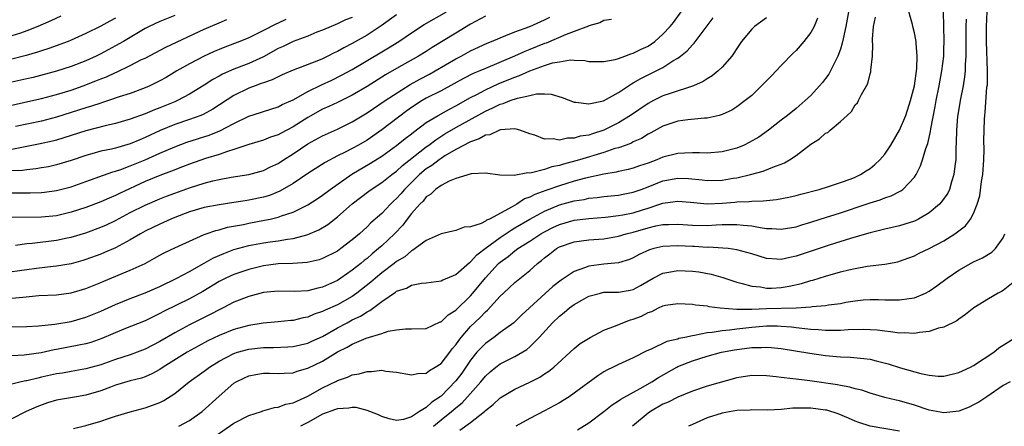
# Model space of a CAD drawing. Units: inches. Extents: x 2529000 to 2532000, y 1545000 to 1548000.
# Drawn here: x 2530000 to 2530133, y 1545595 to 1545650 of the extents above; entities that cross this region are included whole.
import ezdxf

# ---------------------------------------------------------------- set-up
doc = ezdxf.new("R2010")
doc.units = ezdxf.units.IN
doc.header["$MEASUREMENT"] = 0
doc.layers.add('LD25291545_2ft', color=143, linetype='Continuous')

msp = doc.modelspace()

# ---------------------------------------------------------------- linework, layer by layer
at = {"layer": 'LD25291545_2ft'}
for points, elevation in [([(2530112.11, 1545651), (2530111.72, 1545649), (2530111.35, 1545647.35), (2530111.25, 1545646.75), (2530111, 1545645.95), (2530110.66, 1545645), (2530110.27, 1545644.27), (2530109.65, 1545643), (2530109.42, 1545642.58), (2530109, 1545642), (2530108.56, 1545641.44), (2530108.19, 1545641), (2530107, 1545639.7), (2530106.24, 1545639), (2530105, 1545637.93), (2530103.85, 1545637), (2530103, 1545636.35), (2530101.27, 1545635), (2530099.95, 1545634.05), (2530098.67, 1545633.33), (2530097.99, 1545633), (2530097, 1545632.57), (2530095, 1545632.06), (2530093, 1545631.92), (2530091.96, 1545631.96), (2530091, 1545631.95), (2530089.92, 1545631.92), (2530089, 1545631.85), (2530087, 1545631.36), (2530086.17, 1545631), (2530085, 1545630.56), (2530083.83, 1545630.17), (2530083, 1545629.86), (2530082.32, 1545629.68), (2530081, 1545629.43), (2530080.66, 1545629.34), (2530079, 1545629.07), (2530076.53, 1545628.53), (2530075, 1545628.12), (2530073, 1545627.5), (2530071.15, 1545626.85), (2530069.69, 1545626.31), (2530069, 1545625.95), (2530068.29, 1545625.71), (2530067.24, 1545625), (2530066.64, 1545624.64), (2530063.54, 1545623), (2530063.16, 1545622.84), (2530063, 1545622.72), (2530062.41, 1545622.41), (2530061, 1545621.96), (2530060.12, 1545621.88), (2530059, 1545621.44), (2530057, 1545621), (2530055, 1545620.11), (2530053.21, 1545618.79), (2530053, 1545618.72), (2530052.09, 1545617.91), (2530051, 1545617.26), (2530050.69, 1545617), (2530049, 1545615.72), (2530048.13, 1545615), (2530047.53, 1545614.47), (2530045.64, 1545613), (2530045, 1545612.55), (2530043, 1545611.4), (2530041.33, 1545610.67), (2530041, 1545610.49), (2530039.87, 1545610.13), (2530039, 1545609.76), (2530038.35, 1545609.65), (2530037, 1545609.3), (2530036.71, 1545609.29), (2530035, 1545609.11), (2530032.95, 1545608.95), (2530031, 1545608.63), (2530029, 1545608.07), (2530027, 1545607.27), (2530025.46, 1545606.54), (2530024.16, 1545605.84), (2530022.67, 1545605), (2530019.45, 1545603), (2530019, 1545602.69), (2530017.91, 1545602.09), (2530017, 1545601.7), (2530016.49, 1545601.51), (2530015, 1545601.14), (2530013, 1545600.55), (2530012.3, 1545600.3), (2530011, 1545599.79), (2530009, 1545599.2), (2530007.72, 1545599), (2530005, 1545598.52), (2530003.82, 1545598.18), (2530002.35, 1545597.65), (2530000.91, 1545597), (2529997, 1545595)], 7960), ([(2529999, 1545612.3), (2530000.46, 1545612.46), (2530002.65, 1545612.65), (2530005, 1545612.77), (2530007, 1545613.02), (2530008.53, 1545613.47), (2530009, 1545613.61), (2530011, 1545614.41), (2530011.41, 1545614.59), (2530015, 1545616.07), (2530017, 1545617), (2530018.29, 1545617.71), (2530019, 1545618.11), (2530019.58, 1545618.42), (2530021, 1545619.09), (2530023, 1545620.01), (2530025, 1545620.9), (2530025.27, 1545621), (2530026.54, 1545621.46), (2530027, 1545621.56), (2530028.12, 1545621.88), (2530030.28, 1545622.28), (2530031, 1545622.44), (2530033.16, 1545622.84), (2530033.9, 1545623), (2530035, 1545623.26), (2530035.42, 1545623.42), (2530037, 1545623.92), (2530039, 1545624.91), (2530040.27, 1545625.73), (2530041, 1545626.22), (2530042.02, 1545627), (2530044.95, 1545629.05), (2530047.47, 1545630.53), (2530049, 1545631.51), (2530051, 1545632.95), (2530052.14, 1545633.86), (2530053, 1545634.52), (2530053.26, 1545634.74), (2530055, 1545636.02), (2530056.62, 1545637), (2530058.15, 1545637.85), (2530059, 1545638.27), (2530061, 1545639.41), (2530061.84, 1545639.84), (2530063, 1545640.47), (2530064.74, 1545641.26), (2530066.17, 1545641.83), (2530067, 1545642.18), (2530067.62, 1545642.38), (2530069.03, 1545643.03), (2530071, 1545643.73), (2530072.08, 1545644.08), (2530073, 1545644.25), (2530074.49, 1545644.49), (2530075, 1545644.45), (2530076.43, 1545644.43), (2530077, 1545644.3), (2530079, 1545644.26), (2530080.54, 1545644.54), (2530081, 1545644.69), (2530081.86, 1545645), (2530082.67, 1545645.33), (2530083, 1545645.39), (2530084.06, 1545645.94), (2530085, 1545646.35), (2530085.9, 1545647), (2530087, 1545647.96), (2530087.97, 1545649), (2530088.43, 1545649.57), (2530089.47, 1545651)], 7952), ([(2529999, 1545626.53), (2530001.48, 1545626.52), (2530003, 1545626.57), (2530003.39, 1545626.61), (2530005, 1545626.84), (2530007, 1545627.37), (2530009, 1545628.06), (2530012.62, 1545629.38), (2530013, 1545629.47), (2530013.7, 1545629.7), (2530015, 1545630.18), (2530017, 1545631.01), (2530019, 1545631.89), (2530021, 1545632.74), (2530022.63, 1545633.37), (2530025.65, 1545634.35), (2530027.08, 1545634.92), (2530029, 1545635.92), (2530031, 1545636.89), (2530032.6, 1545637.4), (2530033, 1545637.54), (2530035, 1545638.16), (2530035.54, 1545638.46), (2530037, 1545639.09), (2530039, 1545640.22), (2530040.85, 1545641.15), (2530042.22, 1545641.78), (2530043.56, 1545642.44), (2530045, 1545643.21), (2530049, 1545645.6), (2530049.89, 1545646.11), (2530051.32, 1545647), (2530053, 1545648.14), (2530054.74, 1545649.26), (2530057.73, 1545651)], 7944), ([(2530021.57, 1545595), (2530023, 1545595.77), (2530024.7, 1545597), (2530027, 1545599.09), (2530029, 1545600.81), (2530029.29, 1545601), (2530030.43, 1545601.57), (2530031, 1545601.83), (2530031.98, 1545602.02), (2530033, 1545602.18), (2530033.83, 1545602.17), (2530035, 1545602.14), (2530035.8, 1545602.2), (2530037, 1545602.23), (2530037.56, 1545602.44), (2530039, 1545602.84), (2530041, 1545603.82), (2530043, 1545605.04), (2530044.32, 1545605.68), (2530045, 1545606.1), (2530046.9, 1545606.9), (2530049, 1545607.55), (2530049.84, 1545607.84), (2530051, 1545608.05), (2530052.18, 1545608.18), (2530053, 1545608.17), (2530055, 1545608.23), (2530056.89, 1545609.11), (2530057, 1545609.13), (2530057.95, 1545610.05), (2530059, 1545610.7), (2530061, 1545612.63), (2530061.32, 1545613), (2530063, 1545615.06), (2530064.79, 1545617), (2530065, 1545617.19), (2530066.06, 1545617.94), (2530067, 1545618.72), (2530067.37, 1545619), (2530069, 1545620.02), (2530070.5, 1545621), (2530071, 1545621.29), (2530072.14, 1545621.86), (2530073, 1545622.26), (2530075, 1545622.84), (2530077, 1545623.08), (2530079.25, 1545623.25), (2530081, 1545623.46), (2530081.56, 1545623.56), (2530083, 1545623.85), (2530084.26, 1545624.26), (2530085, 1545624.48), (2530086.59, 1545625), (2530087, 1545625.15), (2530088.64, 1545625.36), (2530089, 1545625.43), (2530090.74, 1545625.26), (2530093, 1545625.07), (2530095, 1545625.15), (2530096.73, 1545625.27), (2530097, 1545625.31), (2530098.64, 1545625.36), (2530099, 1545625.42), (2530100.56, 1545625.44), (2530101, 1545625.51), (2530102.37, 1545625.63), (2530104.04, 1545625.96), (2530105, 1545626.19), (2530105.63, 1545626.37), (2530108.13, 1545627), (2530109.38, 1545627.38), (2530111, 1545627.92), (2530112.43, 1545628.43), (2530113, 1545628.66), (2530113.7, 1545629), (2530114.48, 1545629.52), (2530115, 1545629.84), (2530115.65, 1545630.35), (2530116.32, 1545631), (2530117, 1545631.78), (2530117.81, 1545633), (2530118.99, 1545635), (2530119.83, 1545637), (2530120.49, 1545639), (2530121, 1545640.98), (2530121.33, 1545643.33), (2530121.38, 1545645), (2530121.22, 1545646.78), (2530121.22, 1545647), (2530121.2, 1545647.2), (2530121, 1545648.15), (2530120.78, 1545649), (2530120.74, 1545649.26), (2530119.99, 1545651.99)], 7964), ([(2530025, 1545592.61), (2530029, 1545595.43), (2530031, 1545596.45), (2530032.75, 1545597), (2530032.93, 1545597.07), (2530034.48, 1545597.52), (2530035, 1545597.57), (2530036.03, 1545597.98), (2530037, 1545598.17), (2530039, 1545599.09), (2530041, 1545600.21), (2530042.89, 1545601.11), (2530043, 1545601.18), (2530044.38, 1545601.62), (2530045, 1545601.94), (2530045.92, 1545602.08), (2530047, 1545602.42), (2530047.59, 1545602.41), (2530049, 1545602.57), (2530049.53, 1545602.47), (2530051, 1545602.32), (2530053, 1545601.95), (2530053.86, 1545602.14), (2530055, 1545602.2), (2530055.44, 1545602.56), (2530056.23, 1545603), (2530057, 1545603.5), (2530058.18, 1545605), (2530058.53, 1545605.47), (2530059, 1545606.01), (2530059.39, 1545606.61), (2530059.71, 1545607), (2530061, 1545608.46), (2530062.31, 1545609.69), (2530063, 1545610.46), (2530063.3, 1545610.7), (2530065, 1545612.6), (2530065.43, 1545613), (2530066.26, 1545613.74), (2530067, 1545614.43), (2530069, 1545616.06), (2530070.04, 1545617), (2530070.59, 1545617.41), (2530071, 1545617.77), (2530071.71, 1545618.29), (2530072.6, 1545619), (2530073, 1545619.23), (2530075, 1545619.93), (2530077, 1545620.19), (2530079, 1545620.34), (2530081, 1545620.69), (2530082.02, 1545621), (2530083, 1545621.23), (2530085, 1545621.8), (2530086.06, 1545622.07), (2530087, 1545622.25), (2530087.74, 1545622.26), (2530089, 1545622.32), (2530091, 1545622.15), (2530093, 1545622.13), (2530094.22, 1545622.22), (2530095, 1545622.25), (2530095.76, 1545622.24), (2530097, 1545622.28), (2530097.83, 1545622.17), (2530099, 1545622.08), (2530100.16, 1545621.84), (2530101, 1545621.74), (2530101.73, 1545621.73), (2530103, 1545621.61), (2530105, 1545621.96), (2530105.78, 1545622.22), (2530107, 1545622.59), (2530108.27, 1545623), (2530111, 1545623.85), (2530114.48, 1545625), (2530115, 1545625.19), (2530116.39, 1545625.61), (2530117, 1545625.88), (2530117.86, 1545626.14), (2530119.18, 1545626.82), (2530119.44, 1545627), (2530121, 1545628.64), (2530121.24, 1545629), (2530121.82, 1545630.18), (2530122.09, 1545631), (2530122.54, 1545632.54), (2530122.8, 1545633.2), (2530123.16, 1545634.84), (2530123.2, 1545635.2), (2530123.79, 1545638.21), (2530123.93, 1545639), (2530124.35, 1545641), (2530124.73, 1545643), (2530124.97, 1545645), (2530125, 1545645.88), (2530125.03, 1545647.03), (2530125, 1545649), (2530124.92, 1545651)], 7966), ([(2530055.97, 1545595), (2530057, 1545595.88), (2530058.43, 1545597), (2530059, 1545597.5), (2530059.84, 1545598.16), (2530060.6, 1545599), (2530062.38, 1545601), (2530063, 1545601.78), (2530063.65, 1545602.35), (2530064.43, 1545603), (2530065, 1545603.44), (2530067, 1545604.44), (2530068.61, 1545605.39), (2530069, 1545605.72), (2530070.26, 1545607), (2530072.07, 1545609), (2530073, 1545609.9), (2530073.64, 1545610.36), (2530074.39, 1545611), (2530075, 1545611.45), (2530076.06, 1545612.06), (2530077, 1545612.57), (2530078.57, 1545613), (2530079, 1545613.1), (2530081, 1545613.14), (2530082.59, 1545613.41), (2530083, 1545613.5), (2530083.98, 1545614.02), (2530085.7, 1545615), (2530087, 1545615.69), (2530087.82, 1545615.82), (2530089, 1545616.06), (2530091, 1545615.97), (2530091.85, 1545615.85), (2530093.53, 1545615.53), (2530095.09, 1545615.09), (2530097, 1545614.46), (2530097.7, 1545614.3), (2530099, 1545613.92), (2530100.18, 1545613.82), (2530101, 1545613.67), (2530101.68, 1545613.68), (2530103, 1545613.74), (2530104.08, 1545613.92), (2530105.72, 1545614.28), (2530107, 1545614.68), (2530107.26, 1545614.74), (2530109, 1545615.28), (2530111, 1545615.85), (2530112.13, 1545616.13), (2530113, 1545616.33), (2530114.62, 1545616.62), (2530117, 1545616.9), (2530118.76, 1545617.24), (2530119, 1545617.31), (2530120.25, 1545617.75), (2530121, 1545618.05), (2530121.63, 1545618.37), (2530123, 1545619), (2530125, 1545620.06), (2530126.48, 1545621), (2530127.9, 1545622.1), (2530128.59, 1545623), (2530129, 1545623.75), (2530129.5, 1545625), (2530129.85, 1545626.15), (2530130.09, 1545628.09), (2530130.24, 1545629), (2530130.37, 1545631), (2530130.41, 1545632.41), (2530130.38, 1545633.62), (2530130.41, 1545635), (2530130.47, 1545636.47), (2530130.51, 1545637), (2530130.58, 1545637.42), (2530130.81, 1545640.81), (2530130.86, 1545641.14), (2530130.89, 1545643), (2530130.76, 1545647), (2530130.76, 1545649), (2530130.85, 1545651)], 7970), ([(2530080.05, 1545649.95), (2530079, 1545649.82), (2530078.49, 1545649.51), (2530077, 1545649.11), (2530076.93, 1545649.07), (2530075, 1545648.32), (2530073.92, 1545647.92), (2530071.23, 1545646.77), (2530071, 1545646.7), (2530069, 1545645.89), (2530068.35, 1545645.65), (2530066.93, 1545645), (2530063, 1545643.34), (2530062.24, 1545643), (2530061.36, 1545642.64), (2530060.03, 1545641.97), (2530058.75, 1545641.25), (2530057, 1545640.32), (2530055, 1545639.32), (2530054.45, 1545639), (2530053, 1545638.06), (2530052.39, 1545637.61), (2530049, 1545635.03), (2530047, 1545633.66), (2530045.85, 1545633), (2530045, 1545632.53), (2530044.03, 1545632.03), (2530043, 1545631.53), (2530041.35, 1545630.65), (2530039, 1545629.15), (2530037, 1545627.82), (2530035.23, 1545626.77), (2530033.8, 1545626.2), (2530033, 1545625.96), (2530031, 1545625.53), (2530030.53, 1545625.47), (2530029, 1545625.23), (2530027, 1545624.93), (2530025, 1545624.54), (2530023, 1545623.97), (2530021, 1545623.21), (2530020.48, 1545623), (2530019.48, 1545622.52), (2530019, 1545622.31), (2530017, 1545621.34), (2530016.38, 1545621), (2530015, 1545620.17), (2530013, 1545619.12), (2530011.52, 1545618.48), (2530011, 1545618.27), (2530009, 1545617.53), (2530008.59, 1545617.41), (2530007, 1545616.97), (2530005, 1545616.62), (2530004.59, 1545616.59), (2530002.31, 1545616.31), (2530001, 1545616.13), (2529997.7, 1545615.7)], 7950), ([(2530051, 1545650.58), (2530048.92, 1545649.08), (2530047, 1545647.83), (2530045, 1545646.7), (2530043.87, 1545646.13), (2530043, 1545645.63), (2530042.57, 1545645.43), (2530041.71, 1545645), (2530041, 1545644.66), (2530040.42, 1545644.42), (2530037, 1545643.13), (2530035.54, 1545642.46), (2530035, 1545642.23), (2530034.19, 1545641.81), (2530033, 1545641.42), (2530032.71, 1545641.29), (2530031.88, 1545641), (2530031, 1545640.66), (2530029, 1545639.67), (2530026.15, 1545637.85), (2530024.86, 1545637.14), (2530024.52, 1545637), (2530023, 1545636.43), (2530021, 1545635.75), (2530019.05, 1545634.95), (2530017.67, 1545634.33), (2530017, 1545634), (2530016.28, 1545633.72), (2530015, 1545633.16), (2530013, 1545632.59), (2530012.46, 1545632.46), (2530011, 1545632.16), (2530009.81, 1545631.81), (2530009, 1545631.6), (2530007, 1545630.91), (2530005, 1545630.3), (2530003.93, 1545630.07), (2530003, 1545629.9), (2530002.23, 1545629.77), (2530001, 1545629.66), (2530000.43, 1545629.57), (2529999, 1545629.49)], 7942), ([(2530021, 1545650.48), (2530019, 1545649.68), (2530017.56, 1545649), (2530017, 1545648.72), (2530014.08, 1545647), (2530013, 1545646.39), (2530011, 1545645.31), (2530010.36, 1545645), (2530009, 1545644.39), (2530007, 1545643.62), (2530005, 1545642.98), (2530001.86, 1545642.14), (2530001, 1545641.92), (2529999, 1545641.47)], 7934), ([(2530005.6, 1545650.4), (2530004.24, 1545649.76), (2530002.49, 1545649), (2530001, 1545648.42), (2530000.13, 1545648.13), (2529999, 1545647.73)], 7930), ([(2530063, 1545650.39), (2530061, 1545649.31), (2530059, 1545648.09), (2530055.81, 1545646.19), (2530055, 1545645.64), (2530053.98, 1545645), (2530051, 1545643.35), (2530049.51, 1545642.49), (2530047, 1545640.92), (2530045, 1545639.74), (2530043, 1545638.74), (2530041.82, 1545638.18), (2530041, 1545637.82), (2530039, 1545636.71), (2530037, 1545635.45), (2530035.4, 1545634.6), (2530035, 1545634.38), (2530033.96, 1545634.04), (2530033, 1545633.66), (2530031, 1545633.09), (2530029, 1545632.38), (2530028.13, 1545632.13), (2530027, 1545631.72), (2530025.18, 1545631.18), (2530023, 1545630.41), (2530022.05, 1545630.05), (2530020.55, 1545629.45), (2530019, 1545628.88), (2530017, 1545628.05), (2530013.54, 1545626.46), (2530013, 1545626.18), (2530012.16, 1545625.84), (2530011, 1545625.31), (2530009, 1545624.57), (2530007, 1545623.92), (2530005, 1545623.45), (2530003, 1545623.25), (2529999, 1545623.21)], 7946), ([(2530045, 1545650.24), (2530044.09, 1545649.91), (2530043, 1545649.39), (2530041, 1545648.53), (2530040.23, 1545648.23), (2530039, 1545647.71), (2530037, 1545646.98), (2530035.68, 1545646.32), (2530035, 1545646.02), (2530033, 1545644.92), (2530031, 1545644.03), (2530029, 1545643.26), (2530027.44, 1545642.56), (2530027, 1545642.3), (2530026.15, 1545641.85), (2530025, 1545641.1), (2530023, 1545639.86), (2530021.39, 1545639), (2530021, 1545638.84), (2530019, 1545638.03), (2530018.25, 1545637.75), (2530017, 1545637.22), (2530015, 1545636.5), (2530013, 1545635.92), (2530011.6, 1545635.6), (2530009, 1545634.92), (2530006.03, 1545633.97), (2530005, 1545633.66), (2530004.47, 1545633.52), (2530002.83, 1545633.17), (2530000.77, 1545632.77), (2529999, 1545632.4)], 7940), ([(2529999, 1545608.42), (2530001, 1545608.5), (2530002.59, 1545608.59), (2530004.81, 1545608.81), (2530007, 1545609.18), (2530009, 1545609.74), (2530011, 1545610.54), (2530013, 1545611.45), (2530015, 1545612.27), (2530017, 1545613.03), (2530019, 1545613.89), (2530021.27, 1545615), (2530023, 1545615.93), (2530025, 1545617.03), (2530026.26, 1545617.74), (2530027.64, 1545618.36), (2530029, 1545618.87), (2530031, 1545619.41), (2530033, 1545619.77), (2530033.9, 1545619.9), (2530035, 1545620.04), (2530036.27, 1545620.27), (2530037, 1545620.35), (2530038.87, 1545620.87), (2530039, 1545620.89), (2530040.47, 1545621.53), (2530041.72, 1545622.28), (2530043, 1545623.29), (2530045, 1545625.07), (2530047.24, 1545626.76), (2530047.57, 1545627), (2530049, 1545627.92), (2530050.36, 1545629), (2530051, 1545629.48), (2530051.78, 1545630.22), (2530055, 1545632.75), (2530055.35, 1545633), (2530056.28, 1545633.72), (2530057.51, 1545634.49), (2530059, 1545635.38), (2530063, 1545637.59), (2530064, 1545638), (2530065, 1545638.52), (2530065.4, 1545638.6), (2530066.35, 1545639), (2530067.35, 1545639.35), (2530069, 1545639.71), (2530069.92, 1545639.92), (2530071, 1545639.91), (2530071.88, 1545639.88), (2530073.4, 1545639.4), (2530075, 1545638.78), (2530075.21, 1545638.79), (2530077, 1545638.54), (2530078.98, 1545638.98), (2530081, 1545640.08), (2530082.74, 1545641.26), (2530083, 1545641.38), (2530084.01, 1545641.99), (2530086.11, 1545643), (2530087, 1545643.47), (2530088.36, 1545644.36), (2530089, 1545644.74), (2530089.37, 1545645), (2530090.29, 1545645.71), (2530091, 1545646.53), (2530091.24, 1545646.76), (2530093.8, 1545650.2)], 7954), ([(2530101, 1545650.18), (2530099.39, 1545649), (2530099, 1545648.63), (2530097.61, 1545647), (2530097, 1545646.04), (2530096.61, 1545645.39), (2530096.34, 1545645), (2530095, 1545643.53), (2530094.46, 1545643), (2530093.65, 1545642.35), (2530093, 1545641.95), (2530092.43, 1545641.57), (2530091.13, 1545641), (2530087.98, 1545639.98), (2530087, 1545639.64), (2530085.72, 1545639), (2530085, 1545638.62), (2530082.63, 1545637), (2530081, 1545636.01), (2530079, 1545635.01), (2530077.47, 1545634.53), (2530077, 1545634.35), (2530075.82, 1545634.18), (2530075, 1545633.92), (2530074.08, 1545633.92), (2530073, 1545633.67), (2530072.16, 1545633.84), (2530071, 1545633.79), (2530069.67, 1545634.33), (2530069, 1545634.53), (2530067.67, 1545635), (2530067.16, 1545635.16), (2530067, 1545635.17), (2530065.04, 1545635.04), (2530064.91, 1545635), (2530063.61, 1545634.39), (2530063, 1545634.32), (2530062.18, 1545633.82), (2530061, 1545633.45), (2530060.72, 1545633.28), (2530060.13, 1545633), (2530059, 1545632.39), (2530057.52, 1545631.52), (2530057, 1545631.19), (2530056.73, 1545631), (2530055.76, 1545630.24), (2530055, 1545629.76), (2530054.11, 1545629), (2530052.08, 1545627), (2530051.59, 1545626.41), (2530051, 1545625.76), (2530050.6, 1545625.4), (2530050.18, 1545625), (2530049, 1545623.75), (2530047.53, 1545622.47), (2530047, 1545621.95), (2530045.97, 1545621), (2530045, 1545620.17), (2530043.47, 1545619), (2530043, 1545618.67), (2530041, 1545617.65), (2530040.52, 1545617.48), (2530038.89, 1545617.11), (2530036.99, 1545617.01), (2530035, 1545616.95), (2530033, 1545616.69), (2530031, 1545616.18), (2530029, 1545615.5), (2530027.9, 1545615), (2530027, 1545614.56), (2530024.78, 1545613.22), (2530023, 1545612.21), (2530019.5, 1545610.5), (2530019, 1545610.22), (2530018.16, 1545609.84), (2530017, 1545609.27), (2530014.1, 1545608.1), (2530011.15, 1545606.85), (2530009.66, 1545606.34), (2530009, 1545606.16), (2530008.05, 1545605.95), (2530005, 1545605.36), (2530004.69, 1545605.31), (2530002.94, 1545604.94), (2530000.63, 1545604.63), (2529999, 1545604.54)], 7956), ([(2530107.88, 1545650.12), (2530107.43, 1545649), (2530107, 1545648.18), (2530106.07, 1545647), (2530105, 1545645.76), (2530104.61, 1545645.39), (2530103, 1545643.76), (2530102.33, 1545643), (2530101.66, 1545642.34), (2530100.34, 1545641), (2530099, 1545639.71), (2530098.11, 1545639), (2530097, 1545638.15), (2530096.3, 1545637.7), (2530095, 1545637.11), (2530094.6, 1545637), (2530093, 1545636.64), (2530092.62, 1545636.62), (2530090.38, 1545636.38), (2530089, 1545636.2), (2530087, 1545635.55), (2530085.36, 1545634.64), (2530085, 1545634.46), (2530084.1, 1545633.9), (2530083, 1545633.41), (2530082.74, 1545633.26), (2530082.01, 1545633), (2530081, 1545632.64), (2530080.51, 1545632.51), (2530079, 1545631.98), (2530075.74, 1545631), (2530073.58, 1545630.42), (2530073, 1545630.22), (2530071.97, 1545630.03), (2530071, 1545629.67), (2530069.23, 1545629.23), (2530069, 1545629.21), (2530068.76, 1545629.24), (2530066.89, 1545628.89), (2530064.94, 1545628.94), (2530063, 1545629.18), (2530061.1, 1545629.1), (2530059, 1545628.47), (2530058.12, 1545628.12), (2530057, 1545627.53), (2530056.27, 1545627), (2530055.64, 1545626.36), (2530055, 1545625.98), (2530054.58, 1545625.42), (2530054.13, 1545625), (2530053, 1545623.73), (2530052.43, 1545623), (2530051.82, 1545622.18), (2530050.72, 1545621), (2530049, 1545619.38), (2530048.57, 1545619), (2530047.7, 1545618.3), (2530047, 1545617.69), (2530046.61, 1545617.39), (2530046.16, 1545617), (2530045, 1545616.07), (2530043.46, 1545615), (2530043, 1545614.7), (2530041, 1545613.8), (2530040.33, 1545613.67), (2530039, 1545613.32), (2530037.22, 1545613.22), (2530035, 1545613.26), (2530033, 1545613.06), (2530031, 1545612.52), (2530029, 1545611.76), (2530027.53, 1545611), (2530027, 1545610.75), (2530025.87, 1545610.13), (2530023, 1545608.72), (2530021, 1545607.64), (2530019, 1545606.44), (2530017, 1545605.42), (2530015.91, 1545605), (2530015, 1545604.67), (2530013, 1545604.02), (2530011, 1545603.31), (2530009, 1545602.75), (2530007, 1545602.41), (2530005.81, 1545602.19), (2530005, 1545602.07), (2530003, 1545601.62), (2530002.48, 1545601.52), (2530001, 1545601.15), (2530000.86, 1545601.14), (2530000.24, 1545601), (2529999, 1545600.7)], 7958), ([(2530013, 1545650.12), (2530012.25, 1545649.75), (2530011, 1545649.04), (2530009, 1545648.06), (2530007, 1545647.16), (2530006.59, 1545647), (2530003.97, 1545646.03), (2530003, 1545645.73), (2530002.46, 1545645.54), (2530000.93, 1545645.07), (2529999, 1545644.58)], 7932), ([(2529999, 1545638.39), (2530001.14, 1545638.86), (2530003, 1545639.3), (2530005, 1545639.82), (2530007, 1545640.43), (2530008.62, 1545641), (2530010.35, 1545641.65), (2530011, 1545641.93), (2530011.78, 1545642.22), (2530013, 1545642.81), (2530013.14, 1545642.86), (2530015, 1545643.76), (2530016.53, 1545644.53), (2530017, 1545644.75), (2530019.8, 1545646.2), (2530025, 1545648.63), (2530027, 1545649.5), (2530028.06, 1545649.94)], 7936), ([(2530036.04, 1545649.96), (2530035, 1545649.47), (2530034.67, 1545649.33), (2530033, 1545648.48), (2530031, 1545647.5), (2530029.79, 1545647), (2530027.77, 1545646.23), (2530027, 1545645.92), (2530026.35, 1545645.65), (2530024.99, 1545645.01), (2530023, 1545643.96), (2530021.3, 1545643), (2530019.86, 1545642.14), (2530019, 1545641.67), (2530017.63, 1545641), (2530017, 1545640.73), (2530015, 1545639.98), (2530013.5, 1545639.5), (2530012.05, 1545639), (2530011.26, 1545638.74), (2530011, 1545638.67), (2530009.76, 1545638.24), (2530009, 1545638.02), (2530007, 1545637.37), (2530005, 1545636.74), (2530003, 1545636.23), (2529999.48, 1545635.48)], 7938), ([(2529999.49, 1545619.49), (2530001, 1545619.68), (2530001.73, 1545619.73), (2530005, 1545620.13), (2530006.44, 1545620.44), (2530007, 1545620.54), (2530009, 1545621.15), (2530011, 1545621.88), (2530011.77, 1545622.23), (2530013, 1545622.81), (2530015, 1545623.89), (2530017, 1545624.89), (2530019, 1545625.73), (2530019.91, 1545626.09), (2530021, 1545626.5), (2530023, 1545627.21), (2530025, 1545627.84), (2530026.14, 1545628.14), (2530027, 1545628.33), (2530028.64, 1545628.64), (2530031, 1545629), (2530033, 1545629.55), (2530033.96, 1545630.04), (2530035, 1545630.52), (2530035.72, 1545631), (2530037, 1545631.81), (2530039, 1545633.14), (2530041, 1545634.24), (2530043, 1545635.14), (2530045, 1545636.11), (2530047, 1545637.36), (2530049.45, 1545639), (2530052.83, 1545641.17), (2530054.12, 1545641.88), (2530055.44, 1545642.56), (2530056.22, 1545643), (2530059, 1545644.64), (2530059.71, 1545645), (2530061, 1545645.7), (2530063.24, 1545646.76), (2530063.84, 1545647), (2530065, 1545647.5), (2530065.78, 1545647.78), (2530067, 1545648.27), (2530069, 1545649), (2530071, 1545649.92), (2530071.72, 1545650.28)], 7948), ([(2530007.3, 1545594.7), (2530009, 1545595.12), (2530011, 1545595.68), (2530012.05, 1545596.05), (2530013, 1545596.36), (2530015, 1545596.97), (2530017, 1545597.5), (2530018.12, 1545597.88), (2530019, 1545598.23), (2530019.52, 1545598.48), (2530021, 1545599.43), (2530022.95, 1545601), (2530025, 1545602.45), (2530025.72, 1545603), (2530027, 1545603.8), (2530029, 1545604.85), (2530029.49, 1545605), (2530031, 1545605.41), (2530033, 1545605.63), (2530034.36, 1545605.64), (2530036.28, 1545605.72), (2530037, 1545605.77), (2530039, 1545606.23), (2530039.52, 1545606.48), (2530041, 1545607.15), (2530043, 1545608.3), (2530044.31, 1545609), (2530045, 1545609.37), (2530046.11, 1545609.89), (2530047, 1545610.47), (2530047.37, 1545610.63), (2530049, 1545611.85), (2530050.87, 1545613.13), (2530051, 1545613.25), (2530052.32, 1545613.68), (2530053, 1545614.08), (2530054.35, 1545614.35), (2530055, 1545614.4), (2530057, 1545614.63), (2530057.23, 1545614.77), (2530057.82, 1545615), (2530059, 1545615.5), (2530060.86, 1545617.14), (2530061, 1545617.21), (2530061.84, 1545618.16), (2530062.95, 1545619), (2530065, 1545620.49), (2530066.49, 1545621.51), (2530067, 1545621.79), (2530069, 1545622.99), (2530071, 1545624.08), (2530073, 1545624.91), (2530075, 1545625.47), (2530076.34, 1545625.66), (2530077, 1545625.81), (2530078.1, 1545625.9), (2530079, 1545626.03), (2530081, 1545626.24), (2530081.63, 1545626.37), (2530083, 1545626.62), (2530084.04, 1545627), (2530085, 1545627.37), (2530087, 1545628.18), (2530089, 1545628.53), (2530090.46, 1545628.46), (2530092.3, 1545628.3), (2530093, 1545628.22), (2530095, 1545628.26), (2530096.5, 1545628.5), (2530097, 1545628.57), (2530098.83, 1545629), (2530100.54, 1545629.46), (2530102.1, 1545630.1), (2530103, 1545630.4), (2530103.43, 1545630.57), (2530104.13, 1545631), (2530105, 1545631.57), (2530107, 1545633.12), (2530108.18, 1545633.82), (2530109, 1545634.59), (2530109.29, 1545634.71), (2530109.6, 1545635), (2530111, 1545636.16), (2530111.9, 1545637), (2530112.49, 1545637.51), (2530113, 1545638.41), (2530113.29, 1545638.71), (2530113.44, 1545639), (2530113.83, 1545639.83), (2530114.7, 1545641.3), (2530115, 1545642.63), (2530115.1, 1545642.9), (2530115.1, 1545643.1), (2530115.34, 1545645), (2530115.4, 1545646.6), (2530115.34, 1545647), (2530115.32, 1545647.32), (2530115.47, 1545649), (2530115.73, 1545650.28)], 7962), ([(2530127.99, 1545650.01), (2530127.96, 1545649), (2530127.94, 1545647), (2530127.95, 1545646.05), (2530127.94, 1545645), (2530127.86, 1545643.86), (2530127.85, 1545643), (2530127.78, 1545642.22), (2530127.59, 1545641), (2530127.24, 1545639.24), (2530126.83, 1545636.83), (2530126.67, 1545635), (2530126.66, 1545633.34), (2530126.59, 1545632.59), (2530126.58, 1545631), (2530126.5, 1545630.5), (2530126.35, 1545629), (2530126.02, 1545628.02), (2530125.73, 1545627), (2530125.5, 1545626.5), (2530124.68, 1545625.32), (2530124.39, 1545625), (2530123, 1545623.84), (2530121.56, 1545623), (2530121.19, 1545622.81), (2530121, 1545622.73), (2530119.7, 1545622.3), (2530119, 1545622.1), (2530117, 1545621.63), (2530115, 1545621.14), (2530114.52, 1545621), (2530112.37, 1545620.37), (2530109.46, 1545619.46), (2530105, 1545617.98), (2530104.18, 1545617.82), (2530103, 1545617.53), (2530102.41, 1545617.59), (2530101, 1545617.67), (2530099, 1545618.32), (2530097, 1545618.86), (2530095.84, 1545619), (2530095.08, 1545619.08), (2530093.18, 1545619.18), (2530093, 1545619.17), (2530091.28, 1545619.28), (2530091, 1545619.28), (2530089, 1545619.39), (2530087, 1545619.3), (2530085.77, 1545619), (2530085.17, 1545618.83), (2530083.8, 1545618.2), (2530083, 1545617.75), (2530082.47, 1545617.53), (2530081, 1545617.08), (2530079, 1545616.91), (2530077, 1545616.65), (2530076.39, 1545616.39), (2530075, 1545615.92), (2530073.24, 1545614.76), (2530072.13, 1545613.87), (2530067.94, 1545610.06), (2530066.86, 1545609), (2530065, 1545607.65), (2530064.14, 1545607), (2530063, 1545606.2), (2530061.86, 1545605), (2530061, 1545603.94), (2530060.36, 1545603), (2530059.8, 1545602.2), (2530059, 1545601.13), (2530057, 1545599.08), (2530056.9, 1545599), (2530055.75, 1545598.25), (2530055, 1545597.52), (2530054.1, 1545597), (2530053, 1545596.27), (2530051.91, 1545595.91), (2530051, 1545595.8), (2530050.01, 1545596.01), (2530049, 1545596.32), (2530048.56, 1545596.56), (2530047.39, 1545597), (2530047, 1545597.13), (2530045.52, 1545597.52), (2530045, 1545597.53), (2530044.56, 1545597.44), (2530043, 1545597.37), (2530042.74, 1545597.26), (2530041, 1545596.62), (2530039, 1545595.52), (2530038.02, 1545595)], 7968), ([(2530059.54, 1545594.46), (2530061, 1545595.51), (2530062.86, 1545597), (2530063, 1545597.14), (2530064.05, 1545597.95), (2530065, 1545598.83), (2530067, 1545600), (2530069, 1545600.94), (2530070.36, 1545601.64), (2530071, 1545602.09), (2530071.56, 1545602.44), (2530072.24, 1545603), (2530075, 1545605.52), (2530075.82, 1545606.18), (2530077.15, 1545607), (2530079, 1545607.97), (2530080.58, 1545608.58), (2530081.58, 1545609), (2530082.62, 1545609.38), (2530083, 1545609.48), (2530084.1, 1545609.9), (2530085, 1545610.37), (2530085.49, 1545610.51), (2530086.42, 1545611), (2530087, 1545611.27), (2530087.36, 1545611.36), (2530089, 1545611.6), (2530091, 1545611.48), (2530091.39, 1545611.39), (2530093, 1545611.26), (2530093.2, 1545611.2), (2530094.76, 1545611), (2530097, 1545610.81), (2530097.17, 1545610.83), (2530099, 1545610.82), (2530101, 1545610.9), (2530105, 1545611.02), (2530107, 1545611.13), (2530107.17, 1545611.17), (2530109, 1545611.3), (2530109.39, 1545611.39), (2530111, 1545611.6), (2530111.75, 1545611.75), (2530113, 1545611.96), (2530114.07, 1545612.07), (2530115, 1545612.15), (2530116.13, 1545612.13), (2530117, 1545612.1), (2530118.1, 1545612.1), (2530119, 1545612.07), (2530120.28, 1545612.28), (2530121, 1545612.37), (2530122.48, 1545613), (2530123, 1545613.25), (2530124.03, 1545613.97), (2530125.41, 1545615), (2530127, 1545616.09), (2530129, 1545617.2), (2530130.22, 1545617.78), (2530131.47, 1545618.53), (2530131.95, 1545619), (2530133, 1545620.46), (2530133.23, 1545621)], 7972), ([(2530135.03, 1545614.97), (2530133, 1545613.36), (2530132.77, 1545613.23), (2530132.31, 1545613), (2530131, 1545612.23), (2530129.04, 1545611), (2530127.91, 1545610.09), (2530127, 1545609.49), (2530126.73, 1545609.27), (2530125, 1545608.4), (2530124.24, 1545608.24), (2530123, 1545607.8), (2530121.69, 1545607.69), (2530121, 1545607.55), (2530119.62, 1545607.62), (2530119, 1545607.59), (2530117.77, 1545607.77), (2530117, 1545607.83), (2530115.98, 1545607.98), (2530115, 1545608.05), (2530114.09, 1545608.09), (2530112.03, 1545608.03), (2530111, 1545607.95), (2530109.96, 1545607.96), (2530109, 1545607.93), (2530108.02, 1545608.02), (2530107, 1545608.06), (2530106.18, 1545608.18), (2530105, 1545608.28), (2530104.37, 1545608.37), (2530103, 1545608.48), (2530102.51, 1545608.51), (2530101, 1545608.52), (2530100.49, 1545608.49), (2530099, 1545608.35), (2530097, 1545608.12), (2530095.98, 1545607.98), (2530095, 1545607.91), (2530093.68, 1545607.68), (2530093, 1545607.63), (2530091.25, 1545607.25), (2530091, 1545607.22), (2530089.98, 1545607), (2530089.16, 1545606.84), (2530089, 1545606.78), (2530087.53, 1545606.47), (2530085.43, 1545605.43), (2530084.82, 1545605.18), (2530083, 1545604.25), (2530081, 1545603.36), (2530080.28, 1545603), (2530079.4, 1545602.6), (2530079, 1545602.36), (2530078.18, 1545601.82), (2530075, 1545599.47), (2530074.31, 1545599), (2530073.51, 1545598.49), (2530073, 1545598.18), (2530071, 1545597.07), (2530069, 1545596.04), (2530067.11, 1545595)], 7974), ([(2530075.47, 1545594.53), (2530077, 1545595.49), (2530079, 1545596.99), (2530080.12, 1545597.88), (2530081, 1545598.42), (2530081.32, 1545598.68), (2530084.32, 1545600.32), (2530085.49, 1545601), (2530086.41, 1545601.59), (2530088.88, 1545603), (2530089, 1545603.06), (2530091, 1545603.86), (2530093, 1545604.48), (2530094.92, 1545605), (2530096.67, 1545605.33), (2530099, 1545605.63), (2530100.35, 1545605.65), (2530101, 1545605.7), (2530101.65, 1545605.65), (2530103, 1545605.5), (2530106.87, 1545604.87), (2530109, 1545604.56), (2530110.45, 1545604.45), (2530111, 1545604.38), (2530112.35, 1545604.35), (2530114.18, 1545604.18), (2530115, 1545604.05), (2530115.85, 1545603.86), (2530117.43, 1545603.43), (2530119.11, 1545602.89), (2530121.88, 1545602.12), (2530123, 1545601.89), (2530124.22, 1545601.78), (2530125, 1545601.77), (2530127, 1545602.25), (2530127.49, 1545602.51), (2530128.58, 1545603), (2530129, 1545603.21), (2530131.72, 1545605), (2530132.42, 1545605.58), (2530134.66, 1545607)], 7976), ([(2530133.93, 1545601), (2530133, 1545600.49), (2530130.78, 1545599), (2530129.73, 1545598.27), (2530129, 1545597.88), (2530128.4, 1545597.6), (2530127, 1545597.06), (2530125, 1545596.84), (2530123, 1545597.2), (2530121, 1545597.86), (2530119, 1545598.44), (2530118.53, 1545598.53), (2530117, 1545598.91), (2530115, 1545599.49), (2530113.88, 1545599.88), (2530113, 1545600.08), (2530112.29, 1545600.29), (2530111, 1545600.5), (2530110.59, 1545600.59), (2530106.84, 1545601.16), (2530105, 1545601.37), (2530104.57, 1545601.43), (2530103, 1545601.58), (2530102.31, 1545601.69), (2530101, 1545601.83), (2530099, 1545601.88), (2530097, 1545601.53), (2530093, 1545600.43), (2530091, 1545599.75), (2530089, 1545598.95), (2530087.72, 1545598.28), (2530087, 1545597.97), (2530085.33, 1545597), (2530085, 1545596.78), (2530082.87, 1545595)], 7978), ([(2530119, 1545594.34), (2530115, 1545595.02), (2530113.5, 1545595.5), (2530113, 1545595.69), (2530112.1, 1545596.1), (2530110.68, 1545596.68), (2530109.16, 1545597.16), (2530109, 1545597.19), (2530107, 1545597.44), (2530106.53, 1545597.47), (2530104.56, 1545597.44), (2530103, 1545597.28), (2530101.19, 1545597.19), (2530099, 1545597.22), (2530098.8, 1545597.2), (2530097, 1545597.14), (2530095, 1545596.79), (2530093, 1545596.14), (2530091, 1545595.26), (2530090.46, 1545595)], 7980)]:
    msp.add_lwpolyline(points, dxfattribs=dict(at, elevation=elevation))

doc.saveas('drawing.dxf')
